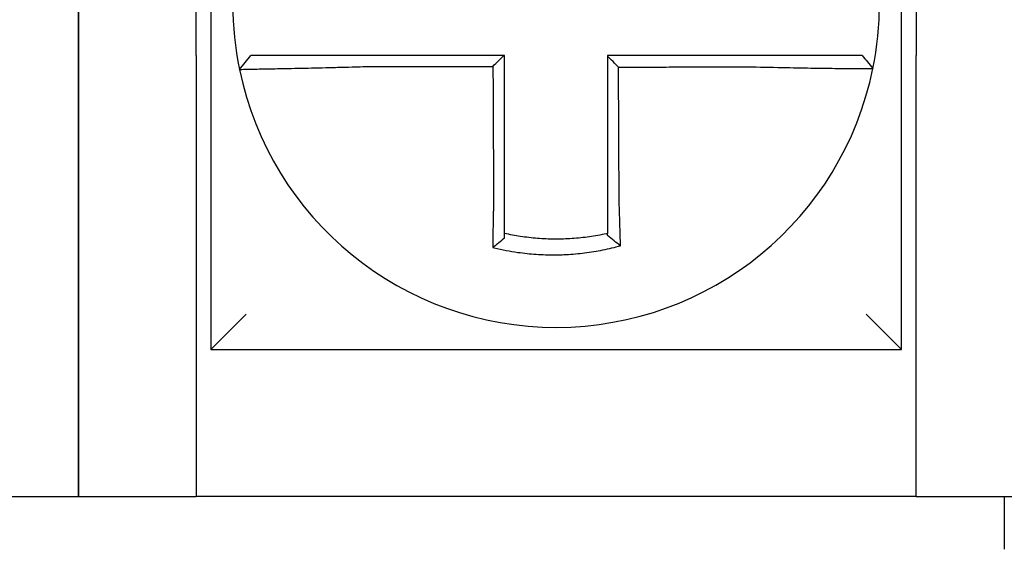
# Model space of a CAD drawing. Units: inches. Extents: x -531 to -92, y -39 to 148.
# Drawn here: x -356 to -355, y 51 to 51 of the extents above; entities that cross this region are included whole.
import ezdxf

# ---------------------------------------------------------------- set-up
doc = ezdxf.new("R2010")
doc.units = ezdxf.units.IN
doc.header["$LTSCALE"] = 13.1690140845
doc.header["$MEASUREMENT"] = 0
doc.layers.get('0').update_dxf_attribs({"linetype": 'CONTINUOUS'})

msp = doc.modelspace()

# ---------------------------------------------------------------- linework, layer by layer
for p, q in [((-355.5075721389155, 50.8263854821334), (-355.5075721389155, 51.01138548213341)), ((-355.5075721389155, 51.01138548213341), (-355.5075721389155, 50.8263854821334)), ((-355.4675721389154, 50.8263854821334), (-355.4675721389154, 51.01138548213341)), ((-355.2225721389155, 51.01138548213341), (-355.2225721389155, 50.8263854821334)), ((-355.4625721389155, 50.96138548213341), (-355.4625721389155, 50.7263854821334)), ((-355.2275721389155, 50.7263854821334), (-355.2275721389155, 50.96138548213341)), ((-355.5075721389155, 50.8263854821334), (-355.5075721389155, 50.67638548213341)), ((-355.5075721389155, 50.67638548213341), (-355.5075721389155, 50.8263854821334)), ((-355.4675721389154, 50.8263854821334), (-355.4675721389154, 50.67638548213341)), ((-355.4527917107389, 50.82160405307556), (-355.4488970923695, 50.8263854821334)), ((-355.2225721389155, 50.67638548213341), (-355.2225721389155, 50.8263854821334)), ((-355.4625721389155, 50.7263854821334), (-355.4505721389154, 50.73838548213339)), ((-355.2275721389155, 50.7263854821334), (-355.2395721389154, 50.73838548213341)), ((-355.4625721389155, 50.7263854821334), (-355.2275721389155, 50.7263854821334)), ((-355.5475721389154, 50.67638548213341), (-355.5075721389155, 50.67638548213341)), ((-355.5075721389155, 50.67638548213341), (-355.4675721389154, 50.67638548213341)), ((-355.2225721389155, 50.67638548213341), (-355.4675721389154, 50.67638548213341)), ((-355.2225721389155, 50.67638548213341), (-355.1825721389154, 50.67638548213341)), ((-355.1925721389155, 50.67638548213341), (-355.1925721389155, 50.65838548213341))]:
    msp.add_line(p, q)
for radius, start, end in [(0.1099999999999998, 168.4804105164062, 191.6867625665477), (0.1100000000000014, 348.4804057041529, 11.68676256654771), (0.1100000000000004, 191.6867625665477, 348.4647834841165)]:
    msp.add_arc((-355.3450721389154, 50.8438854821334), radius, start, end)
for points, knots in [([(-355.4117403307269, 50.8263854821334), (-355.4121962137322, 50.8263854821334), (-355.4126522251841, 50.8263854821334), (-355.4145901344333, 50.8263854821334), (-355.4160675639028, 50.8263854821334), (-355.4191498194433, 50.8263854821334), (-355.420753293829, 50.8263854821334), (-355.4238412394647, 50.8263854821334), (-355.4253274070332, 50.8263854821334), (-355.4282032297609, 50.8263854821334), (-355.4295939284255, 50.8263854821334), (-355.4323315201635, 50.8263854821334), (-355.4336743843406, 50.8263854821334), (-355.4359908252715, 50.8263854821334), (-355.4369864439997, 50.8263854821334), (-355.4381091364153, 50.8263854821334), (-355.4382837886946, 50.8263854821334), (-355.4395415685354, 50.8263854821334), (-355.4405574526881, 50.8263854821334), (-355.4424723122721, 50.8263854821334), (-355.4433646628655, 50.8263854821334), (-355.4449340774561, 50.8263854821334), (-355.4456176669453, 50.8263854821334), (-355.4467930894912, 50.8263854821334), (-355.4472866031493, 50.8263854821334), (-355.4484876165889, 50.8263854821334), (-355.448896992755, 50.8263854821334), (-355.4488970908549, 50.8263854821334)], [0.1248655860601417, 0.1248655860601417, 0.1248655860601417, 0.1248655860601417, 0.1283271088813587, 0.1283271088813587, 0.1395897192844322, 0.1395897192844322, 0.1520032139078165, 0.1520032139078165, 0.1639401367372406, 0.1639401367372406, 0.1757064366857032, 0.1757064366857032, 0.1879438413202862, 0.1879438413202862, 0.1978909294188993, 0.1978909294188993, 0.1997447178711789, 0.1997447178711789, 0.2113762323463602, 0.2113762323463602, 0.2234891270579422, 0.2234891270579422, 0.2351656450013015, 0.2351656450013015, 0.2467350805395316, 0.2467350805395316, 0.2701033642889639, 0.2701033642889639, 0.2701033642889639, 0.2701033642889639]), ([(-355.3628359520179, 50.8263854821334), (-355.3641446311648, 50.8263854821334), (-355.3654533103121, 50.8263854821334), (-355.3681586063171, 50.8263854821334), (-355.3695552231755, 50.8263854821334), (-355.3723484568495, 50.8263854821334), (-355.3737450736656, 50.8263854821334), (-355.3765383074581, 50.8263854821334), (-355.3779349244323, 50.8263854821334), (-355.38072815778, 50.8263854821334), (-355.3821247741658, 50.8263854821334), (-355.3849167752188, 50.8263854821334), (-355.3863121598258, 50.8263854821334), (-355.3877087742065, 50.8263854821334), (-355.3877100081692, 50.8263854821334), (-355.3891078565053, 50.8263854821334), (-355.3905044669373, 50.8263854821334), (-355.3932977192263, 50.8263854821334), (-355.3946943599519, 50.8263854821334), (-355.3974875238715, 50.8263854821334), (-355.398884051881, 50.8263854821334), (-355.4016775475141, 50.8263854821334), (-355.4030744947862, 50.8263854821334), (-355.4068901493744, 50.8263854821334), (-355.4093108739242, 50.8263854821334), (-355.4117403307269, 50.8263854821334)], [0.0006700857053322, 0.0006700857053322, 0.0006700857053322, 0.0006700857053322, 0.0106422271343896, 0.0106422271343896, 0.0212844542687791, 0.0212844542687791, 0.0319266814031687, 0.0319266814031687, 0.0425689085375583, 0.0425689085375583, 0.0532111356719479, 0.0532111356719479, 0.0638439599883727, 0.0638439599883727, 0.0638533628063374, 0.0638533628063374, 0.074495589940727, 0.074495589940727, 0.0851378170751166, 0.0851378170751166, 0.0957800442095062, 0.0957800442095062, 0.1064222713438957, 0.1064222713438957, 0.1248655860601629, 0.1248655860601629, 0.1248655860601629, 0.1248655860601629]), ([(-355.3625721389155, 50.77719538627308), (-355.3625721389155, 50.77822965165769), (-355.3625721389155, 50.77926379760943), (-355.3625721389155, 50.78169501205202), (-355.3625721389155, 50.78309131346867), (-355.3625721389155, 50.78588431830913), (-355.3625721389155, 50.78728097108428), (-355.3625721389155, 50.7900741968797), (-355.3625721389155, 50.79147076765803), (-355.3625721389155, 50.79426393252892), (-355.3625721389155, 50.79566052612728), (-355.3625721389155, 50.79845370723369), (-355.3625721389155, 50.79985029478466), (-355.3625721389155, 50.80139194026173), (-355.3625721389155, 50.80153699737723), (-355.3625721389155, 50.80293358590349), (-355.3625721389155, 50.80418511786733), (-355.3625721389155, 50.80683323861139), (-355.3625721389155, 50.80822982735156), (-355.3625721389155, 50.81102300494887), (-355.3625721389155, 50.81241959380534), (-355.3625721389155, 50.81521277148704), (-355.3625721389155, 50.8166093603124), (-355.3625721389155, 50.8207991268013), (-355.3625721389155, 50.82359230446797), (-355.3625721389155, 50.8263854821334)], [0.026650037670037, 0.026650037670037, 0.026650037670037, 0.026650037670037, 0.0345291774548191, 0.0345291774548191, 0.0451714045892087, 0.0451714045892087, 0.0558136317235983, 0.0558136317235983, 0.0664558588579878, 0.0664558588579878, 0.0770980859923774, 0.0770980859923774, 0.087740313126767, 0.087740313126767, 0.0888456715208888, 0.0888456715208888, 0.0983825402611566, 0.0983825402611566, 0.109024767395546, 0.109024767395546, 0.1196669945299356, 0.1196669945299356, 0.1303092216643252, 0.1303092216643252, 0.1515936759361254, 0.1515936759361254, 0.1515936759361254, 0.1515936759361254]), ([(-355.2784179597605, 50.8263854821334), (-355.2794419254091, 50.8263854821334), (-355.2804651156884, 50.8263854821334), (-355.2828846055165, 50.8263854821334), (-355.2842800286883, 50.8263854821334), (-355.287072244523, 50.8263854821334), (-355.2884691800624, 50.8263854821334), (-355.2912626880719, 50.8263854821334), (-355.2926592198524, 50.8263854821334), (-355.2954523799165, 50.8263854821334), (-355.296849019602, 50.8263854821334), (-355.2996422733429, 50.8263854821334), (-355.3010388841991, 50.8263854821334), (-355.3024368047641, 50.8263854821334), (-355.3024381110691, 50.8263854821334), (-355.3038347253371, 50.8263854821334), (-355.3052300375865, 50.8263854821334), (-355.3080219665886, 50.8263854821334), (-355.3094185830894, 50.8263854821334), (-355.3122118165716, 50.8263854821334), (-355.3136084336225, 50.8263854821334), (-355.3164016675968, 50.8263854821334), (-355.3177982845008, 50.8263854821334), (-355.3219873138918, 50.8263854821334), (-355.3247797264101, 50.8263854821334), (-355.3275721389155, 50.8263854821334)], [0.1717733076005817, 0.1717733076005817, 0.1717733076005817, 0.1717733076005817, 0.1795426670055542, 0.1795426670055542, 0.1901848941399437, 0.1901848941399437, 0.2008271212743333, 0.2008271212743333, 0.2114693484087229, 0.2114693484087229, 0.2221115755431125, 0.2221115755431125, 0.232753802677502, 0.232753802677502, 0.2327637567457033, 0.2327637567457033, 0.2433960298118917, 0.2433960298118917, 0.2540382569462812, 0.2540382569462812, 0.2646804840806708, 0.2646804840806708, 0.2753227112150603, 0.2753227112150603, 0.2966009066291353, 0.2966009066291353, 0.2966009066291353, 0.2966009066291353]), ([(-355.2409762411085, 50.8263854821334), (-355.2409805546886, 50.8263854821334), (-355.2410858444542, 50.8263854821334), (-355.2415041032633, 50.8263854821334), (-355.2418251072557, 50.8263854821334), (-355.2426597158726, 50.8263854821334), (-355.2431646931694, 50.8263854821334), (-355.2443632992975, 50.8263854821334), (-355.2450584347762, 50.8263854821334), (-355.246651183222, 50.8263854821334), (-355.2475550821364, 50.8263854821334), (-355.249491930123, 50.8263854821334), (-355.2505179789757, 50.8263854821334), (-355.2517571094834, 50.8263854821334), (-355.2519021376473, 50.8263854821334), (-355.253029837704, 50.8263854821334), (-355.2540641639656, 50.8263854821334), (-355.2564297154404, 50.8263854821334), (-355.257780048049, 50.8263854821334), (-355.2605305583812, 50.8263854821334), (-355.2619265223082, 50.8263854821334), (-355.2648109628208, 50.8263854821334), (-355.2663004219019, 50.8263854821334), (-355.2712636755161, 50.8263854821334), (-355.2748416009066, 50.8263854821334), (-355.2784179597605, 50.8263854821334)], [0.0253976404889941, 0.0253976404889941, 0.0253976404889941, 0.0253976404889941, 0.0371472933039366, 0.0371472933039366, 0.0493449906548802, 0.0493449906548802, 0.0610487032768925, 0.0610487032768925, 0.0728412288237163, 0.0728412288237163, 0.0850542647781954, 0.0850542647781954, 0.0967627945958499, 0.0967627945958499, 0.0983003826834049, 0.0983003826834049, 0.1086229204780861, 0.1086229204780861, 0.1209028858136687, 0.1209028858136687, 0.1326928333392091, 0.1326928333392091, 0.144637405207386, 0.144637405207386, 0.1717733076005819, 0.1717733076005819, 0.1717733076005819, 0.1717733076005819]), ([(-355.2409482674748, 50.8263854821334), (-355.2409490445003, 50.8263854821334), (-355.2409498215352, 50.8263854821334), (-355.2409513756234, 50.8263854821334), (-355.2409521526769, 50.8263854821334), (-355.2409537068025, 50.8263854821334), (-355.2409544838746, 50.8263854821334), (-355.2409560380376, 50.8263854821334), (-355.2409568151284, 50.8263854821334), (-355.2409583693286, 50.8263854821334), (-355.2409591464382, 50.8263854821334), (-355.2409607001984, 50.8263854821334), (-355.2409614768492, 50.8263854821334), (-355.2409622539867, 50.8263854821334), (-355.240962254464, 50.8263854821334), (-355.2409630320788, 50.8263854821334), (-355.2409638092257, 50.8263854821334), (-355.240965363538, 50.8263854821334), (-355.2409661407035, 50.8263854821334), (-355.240967695053, 50.8263854821334), (-355.2409684722372, 50.8263854821334), (-355.2409700266242, 50.8263854821334), (-355.240970803827, 50.8263854821334), (-355.2409731343583, 50.8263854821334), (-355.2409746878002, 50.8263854821334), (-355.2409762411085, 50.8263854821334)], [0, 0, 0, 0, 0.0021167208323466, 0.0021167208323466, 0.0042334416676228, 0.0042334416676228, 0.006350162505829, 0.006350162505829, 0.0084668833469659, 0.0084668833469659, 0.010583604191034, 0.010583604191034, 0.0126990247785017, 0.0126990247785017, 0.0127003250380337, 0.0127003250380337, 0.0148170458879655, 0.0148170458879655, 0.0169337667408302, 0.0169337667408302, 0.0190504875966278, 0.0190504875966278, 0.0211672084553594, 0.0211672084553594, 0.0253976404889997, 0.0253976404889997, 0.0253976404889997, 0.0253976404889997]), ([(-355.2409482674748, 50.8263854821334), (-355.2403382108294, 50.82564092635827), (-355.2397281541841, 50.82489637058315), (-355.2385080408933, 50.82340725903289), (-355.2378979842479, 50.82266270325773), (-355.2372879276025, 50.8219181474826)], [0, 0, 0, 0, 0.0073347493912612, 0.0073347493912612, 0.0146694987825224, 0.0146694987825224, 0.0146694987825224, 0.0146694987825224]), ([(-355.3238321686742, 50.82239441317979), (-355.3244544177145, 50.82301441356861), (-355.3250766047396, 50.82363446595703), (-355.3263232608476, 50.82487707385539), (-355.3269477335152, 50.82549963382709), (-355.3275721389155, 50.82612224230825)], [0, 0, 0, 0, 0.008199654123453, 0.008199654123453, 0.0164311362800588, 0.0164311362800588, 0.0164311362800588, 0.0164311362800588]), ([(-355.3275721389155, 50.82612224230825), (-355.3275721389155, 50.82481340013792), (-355.3275721389155, 50.82350455796756), (-355.3275721389155, 50.82079912701638), (-355.3275721389155, 50.81940253823542), (-355.3275721389155, 50.8166093606826), (-355.3275721389155, 50.81521277191068), (-355.3275721389155, 50.81241959433284), (-355.3275721389155, 50.81102300552704), (-355.3275721389155, 50.80822982804263), (-355.3275721389155, 50.80683323936321), (-355.3275721389155, 50.80404012414219), (-355.3275721389155, 50.8026435976043), (-355.3275721389155, 50.80124700934025), (-355.3275721389155, 50.80124694672758), (-355.3275721389155, 50.79985029585093), (-355.3275721389155, 50.79845370845849), (-355.3275721389155, 50.79566052704653), (-355.3275721389155, 50.79426393311502), (-355.3275721389155, 50.79147076993128), (-355.3275721389155, 50.79007420061403), (-355.3275721389155, 50.78728096884969), (-355.3275721389155, 50.78588431098207), (-355.3275721389155, 50.78207669898848), (-355.3275721389155, 50.77966760967618), (-355.3275721389155, 50.77725319636197)], [0.0006686430186213, 0.0006686430186213, 0.0006686430186213, 0.0006686430186213, 0.0106422271343896, 0.0106422271343896, 0.0212844542687792, 0.0212844542687792, 0.0319266814031688, 0.0319266814031688, 0.0425689085375582, 0.0425689085375582, 0.0532111356719478, 0.0532111356719478, 0.0638528856877231, 0.0638528856877231, 0.0638533628063374, 0.0638533628063374, 0.074495589940727, 0.074495589940727, 0.0851378170751166, 0.0851378170751166, 0.095780044209506, 0.095780044209506, 0.1064222713438956, 0.1064222713438956, 0.1247966869137199, 0.1247966869137199, 0.1247966869137199, 0.1247966869137199]), ([(-355.452791798855, 50.82160376625464), (-355.4527936978574, 50.82161294668591), (-355.4523324391249, 50.82162809572903), (-355.4509826365955, 50.82165964477368), (-355.4504329397417, 50.82167146437962), (-355.44912555203, 50.82169819576859), (-355.448366006375, 50.82171313498988), (-355.4466238160296, 50.82174676236956), (-355.4456339804876, 50.82176556851833), (-355.4435115196846, 50.82180590045997), (-355.4423861797957, 50.82182728831577), (-355.4409937699398, 50.82185408794304), (-355.4408004414985, 50.82185781591391), (-355.4395578144877, 50.82188182973206), (-355.4384563676653, 50.82190334713941), (-355.4358950477332, 50.82195434332014), (-355.4344110987209, 50.82198451283922), (-355.4313879220011, 50.8220479967739), (-355.4298530682814, 50.82208114577681), (-355.4266813577062, 50.82215229927815), (-355.4250433800675, 50.82219036567892), (-355.4216427036668, 50.82227300825784), (-355.4198782446375, 50.82231777653721), (-355.4164897737501, 50.82240838812094), (-355.4148669472937, 50.822453765143), (-355.4127404783343, 50.82251636387654), (-355.4122402523329, 50.82253131625474), (-355.4117403307269, 50.82254649901364)], [-0.2703526131917137, -0.2703526131917137, -0.2703526131917137, -0.2703526131917137, -0.2467350805395316, -0.2467350805395316, -0.2351656450013015, -0.2351656450013015, -0.2234891270579422, -0.2234891270579422, -0.2113762323463602, -0.2113762323463602, -0.1997447178711789, -0.1997447178711789, -0.1978909294188993, -0.1978909294188993, -0.1879438413202862, -0.1879438413202862, -0.1757064366857032, -0.1757064366857032, -0.1639401367372406, -0.1639401367372406, -0.1520032139078165, -0.1520032139078165, -0.1395897192844322, -0.1395897192844322, -0.1283271088813587, -0.1283271088813587, -0.1248655860601403, -0.1248655860601403, -0.1248655860601403, -0.1248655860601403]), ([(-355.4117403307269, 50.82254649901364), (-355.4093108739242, 50.82255229203053), (-355.4068901493744, 50.82255808469802), (-355.4030744947862, 50.82256722014662), (-355.4016775475141, 50.82257056275306), (-355.398884051881, 50.82257724796592), (-355.3974875238715, 50.82258059057235), (-355.3946943599519, 50.82258727578521), (-355.3932977192263, 50.82259061839163), (-355.3905044669373, 50.82259730360449), (-355.3891078565053, 50.82260064621093), (-355.3877100081692, 50.82260399177068), (-355.3877087742065, 50.82260399472399), (-355.3863121598258, 50.82260733733042), (-355.3849167752188, 50.82261067698354), (-355.3821247741658, 50.82261735924307), (-355.38072815778, 50.8226207018495), (-355.3779349244323, 50.82262738706237), (-355.3765383074581, 50.82263072966878), (-355.3737450736656, 50.82263741488166), (-355.3723484568495, 50.82264075748807), (-355.3695552231755, 50.82264744270094), (-355.3681586063171, 50.82265078530736), (-355.3666929018503, 50.8226542932653), (-355.3666238142365, 50.82265445861681), (-355.3665547266226, 50.82265462396832)], [-0.1248655860601629, -0.1248655860601629, -0.1248655860601629, -0.1248655860601629, -0.1064222713438957, -0.1064222713438957, -0.0957800442095062, -0.0957800442095062, -0.0851378170751166, -0.0851378170751166, -0.074495589940727, -0.074495589940727, -0.0638533628063374, -0.0638533628063374, -0.0638439599883727, -0.0638439599883727, -0.0532111356719479, -0.0532111356719479, -0.0425689085375583, -0.0425689085375583, -0.0319266814031687, -0.0319266814031687, -0.0212844542687791, -0.0212844542687791, -0.0106422271343896, -0.0106422271343896, -0.0101157791849344, -0.0101157791849344, -0.0101157791849344, -0.0101157791849344]), ([(-355.3665547266226, 50.82265462396832), (-355.3665474946773, 50.82110506569157), (-355.3665402627318, 50.81955550741563), (-355.3665265127649, 50.8166093603124), (-355.3665199947435, 50.81521277148704), (-355.3665069587004, 50.81241959380534), (-355.3665004406789, 50.81102300494887), (-355.3664874046358, 50.80822982735156), (-355.3664808866144, 50.80683323861139), (-355.3664685275677, 50.80418511786733), (-355.3664626865428, 50.80293358590349), (-355.3664561685212, 50.80153699737723), (-355.3664554915247, 50.80139194026173), (-355.3664482965068, 50.79985029478466), (-355.3664417784854, 50.79845370723369), (-355.3664287424423, 50.79566052612728), (-355.3664222244208, 50.79426393252892), (-355.3664091883778, 50.79147076765803), (-355.3664026703563, 50.7900741968797), (-355.3663896343133, 50.78728097108428), (-355.3663831162917, 50.78588431830913), (-355.3663700802487, 50.78309131346867), (-355.3663635622273, 50.78169501205202), (-355.3663522184863, 50.77926379760974), (-355.3663473942191, 50.77822965165764), (-355.3663425670496, 50.77719538627402)], [-0.1421171000881782, -0.1421171000881782, -0.1421171000881782, -0.1421171000881782, -0.1303092216643252, -0.1303092216643252, -0.1196669945299356, -0.1196669945299356, -0.109024767395546, -0.109024767395546, -0.0983825402611566, -0.0983825402611566, -0.0888456715208888, -0.0888456715208888, -0.087740313126767, -0.087740313126767, -0.0770980859923774, -0.0770980859923774, -0.0664558588579878, -0.0664558588579878, -0.0558136317235983, -0.0558136317235983, -0.0451714045892087, -0.0451714045892087, -0.0345291774548191, -0.0345291774548191, -0.0266500376724253, -0.0266500376724253, -0.0266500376724253, -0.0266500376724253]), ([(-355.3238321686742, 50.82239441317979), (-355.3222864129214, 50.82239810201305), (-355.3207406571571, 50.82240179084632), (-355.3177982845008, 50.82240881260395), (-355.3164016675968, 50.82241214552832), (-355.3136084336225, 50.82241881137703), (-355.3122118165716, 50.8224221443014), (-355.3094185830894, 50.82242881015012), (-355.3080219665886, 50.82243214307448), (-355.3052300375865, 50.8224388058058), (-355.3038347253371, 50.82244213561276), (-355.3024381110691, 50.82244546853712), (-355.3024368047641, 50.82244547165453), (-355.3010388841991, 50.8224488076963), (-355.2996422733429, 50.82245214062067), (-355.296849019602, 50.82245880646938), (-355.2954523799165, 50.82246213939375), (-355.2926592198524, 50.82246880524248), (-355.2912626880719, 50.82247213816684), (-355.2884691800624, 50.82247880401556), (-355.287072244523, 50.82248213693993), (-355.2842800286883, 50.82248880278865), (-355.2828846055165, 50.82249213571301), (-355.2804651156884, 50.82249790183927), (-355.2794419254094, 50.82250033501505), (-355.2784179597607, 50.82250276834776)], [-0.2871013767791012, -0.2871013767791012, -0.2871013767791012, -0.2871013767791012, -0.2753227112150603, -0.2753227112150603, -0.2646804840806708, -0.2646804840806708, -0.2540382569462812, -0.2540382569462812, -0.2433960298118917, -0.2433960298118917, -0.2327637567457033, -0.2327637567457033, -0.232753802677502, -0.232753802677502, -0.2221115755431125, -0.2221115755431125, -0.2114693484087229, -0.2114693484087229, -0.2008271212743333, -0.2008271212743333, -0.1901848941399437, -0.1901848941399437, -0.1795426670055542, -0.1795426670055542, -0.1717733076005817, -0.1717733076005817, -0.1717733076005817, -0.1717733076005817]), ([(-355.3236212999359, 50.77725319636197), (-355.3236325791185, 50.77966760966915), (-355.3236438280954, 50.78207669898848), (-355.3236616161865, 50.78588431098207), (-355.3236681401978, 50.78728096884969), (-355.3236811882205, 50.79007420061403), (-355.3236877122318, 50.79147076993128), (-355.3237007602545, 50.79426393311502), (-355.3237072842658, 50.79566052704653), (-355.3237203322885, 50.79845370845849), (-355.3237268562999, 50.79985029585093), (-355.3237333806036, 50.80124694672758), (-355.3237333808962, 50.80124700934025), (-355.3237399049074, 50.8026435976043), (-355.3237464286263, 50.80404012414219), (-355.3237594763564, 50.80683323936321), (-355.3237660003678, 50.80822982804263), (-355.3237790483905, 50.81102300552704), (-355.3237855724017, 50.81241959433284), (-355.3237986204245, 50.81521277191068), (-355.3238051444358, 50.8166093606826), (-355.3238181924585, 50.81940253823542), (-355.3238247164698, 50.82079912701638), (-355.3238315498788, 50.8222619482574), (-355.3238318592765, 50.8223281807186), (-355.3238321686742, 50.82239441317979)], [-0.12479668691372, -0.12479668691372, -0.12479668691372, -0.12479668691372, -0.1064222713438956, -0.1064222713438956, -0.095780044209506, -0.095780044209506, -0.0851378170751166, -0.0851378170751166, -0.074495589940727, -0.074495589940727, -0.0638533628063374, -0.0638533628063374, -0.0638528856877231, -0.0638528856877231, -0.0532111356719478, -0.0532111356719478, -0.0425689085375582, -0.0425689085375582, -0.0319266814031688, -0.0319266814031688, -0.0212844542687792, -0.0212844542687792, -0.0106422271343896, -0.0106422271343896, -0.0101375253166739, -0.0101375253166739, -0.0101375253166739, -0.0101375253166739]), ([(-355.2784179597607, 50.82250276834776), (-355.2744927216025, 50.82239933297535), (-355.2705602533792, 50.82231228161957), (-355.2651028896576, 50.82220667577137), (-355.2634648034535, 50.82217709687743), (-355.2602922897991, 50.82212316213494), (-355.2587567842011, 50.82209874429626), (-355.2557314183028, 50.82205335647123), (-355.2542461969192, 50.82203257220827), (-355.2516446990385, 50.82199830487685), (-355.2505073487769, 50.82198418653843), (-355.2492675647993, 50.82196960207866), (-355.2491081269063, 50.821967742927), (-355.2477459222324, 50.82195199618145), (-355.2466182616109, 50.82193989081654), (-355.2444903653442, 50.82191859169777), (-355.243497746113, 50.82190954578379), (-355.2417496687465, 50.82189511490383), (-355.2409872728472, 50.82188961542034), (-355.2396738880446, 50.82188164818241), (-355.2391212368963, 50.82187915638415), (-355.2382094444743, 50.82187694173277), (-355.237859815178, 50.82187734432098), (-355.237406942333, 50.82188104194853), (-355.2372948461353, 50.82188422802591), (-355.2372939212044, 50.82188875994528)], [-0.171773307696195, -0.171773307696195, -0.171773307696195, -0.171773307696195, -0.144637405207386, -0.144637405207386, -0.1326928333392091, -0.1326928333392091, -0.1209028858136687, -0.1209028858136687, -0.1086229204780861, -0.1086229204780861, -0.0983003826834049, -0.0983003826834049, -0.0967627945958499, -0.0967627945958499, -0.0850542647781954, -0.0850542647781954, -0.0728412288237163, -0.0728412288237163, -0.0610487032768925, -0.0610487032768925, -0.0493449906548802, -0.0493449906548802, -0.0371472933039366, -0.0371472933039366, -0.0253976404889941, -0.0253976404889941, -0.0253976404889941, -0.0253976404889941]), ([(-355.2372939212044, 50.82188875994528), (-355.2372935881395, 50.82189039187669), (-355.2372932550882, 50.82189202393002), (-355.2372927554962, 50.82189447236872), (-355.2372925888993, 50.82189528888746), (-355.2372922557304, 50.82189692189593), (-355.2372920891587, 50.82189773838566), (-355.2372917560404, 50.82189937133612), (-355.2372915894939, 50.82190018779684), (-355.237291256426, 50.82190182068931), (-355.2372910899046, 50.82190263712103), (-355.2372909232937, 50.82190345403977), (-355.2372909231914, 50.82190345454129), (-355.2372907566828, 50.8219042709585), (-355.237290590289, 50.8219050868597), (-355.2372902574245, 50.82190671913467), (-355.2372900909536, 50.82190753550841), (-355.2372897580372, 50.82190916822688), (-355.2372895915917, 50.82190998457162), (-355.2372892587257, 50.8219116172321), (-355.2372890923054, 50.82191243354784), (-355.2372887594899, 50.82191406615033), (-355.2372885930948, 50.82191488243708), (-355.2372882603298, 50.8219165149816), (-355.2372880939599, 50.82191733123934), (-355.2372879276025, 50.8219181474826)], [-0.0253976404910649, -0.0253976404910649, -0.0253976404910649, -0.0253976404910649, -0.0211672084553594, -0.0211672084553594, -0.0190504875966278, -0.0190504875966278, -0.0169337667408302, -0.0169337667408302, -0.0148170458879655, -0.0148170458879655, -0.0127003250380337, -0.0127003250380337, -0.0126990247785017, -0.0126990247785017, -0.010583604191034, -0.010583604191034, -0.0084668833469659, -0.0084668833469659, -0.006350162505829, -0.006350162505829, -0.0042334416676228, -0.0042334416676228, -0.0021167208323466, -0.0021167208323466, 0, 0, 0, 0]), ([(-355.3663425670496, 50.77719538627402), (-355.3663643360749, 50.77626160975772), (-355.3663851536336, 50.77532779062981), (-355.3664110661187, 50.77411470185236), (-355.3664169783996, 50.77383421985323), (-355.3664287109973, 50.77327028720479), (-355.366434529336, 50.77298684177228), (-355.3664460584226, 50.77241769811542), (-355.3664517675414, 50.77213200525072), (-355.3664630642864, 50.77155907501204), (-355.366468650623, 50.77127184290112), (-355.366479689367, 50.77069654108711), (-355.3664851408217, 50.77040847606743), (-355.3664952463243, 50.7698671624936), (-355.3664999186695, 50.76961380929251), (-355.366505162587, 50.76932601823158), (-355.3665057963412, 50.76929117895581), (-355.3665116625539, 50.76896815737574), (-355.366516813993, 50.76868050711121), (-355.3665269545136, 50.76810643211084), (-355.3665319436548, 50.76782000499689), (-355.3665417536018, 50.76724900107608), (-355.3665465744827, 50.76696443171174), (-355.3665560419521, 50.76639780516032), (-355.3665606895372, 50.76611572266966), (-355.3665742870698, 50.76527896181239), (-355.3665830163388, 50.76472651581479), (-355.3666049864391, 50.76329807096124), (-355.3666177921518, 50.76242681562222), (-355.3666322670722, 50.76139884924749), (-355.3666345627658, 50.76123442438256), (-355.3666368659457, 50.76106806995544), (-355.3666368967232, 50.76106584672577), (-355.366636927496, 50.76106362354998)], [-0.0266500376700369, -0.0266500376700369, -0.0266500376700369, -0.0266500376700369, -0.0201497163362636, -0.0201497163362636, -0.0181932517450297, -0.0181932517450297, -0.0162131821332312, -0.0162131821332312, -0.0142135473061259, -0.0142135473061259, -0.0121983686040288, -0.0121983686040288, -0.0101716341024544, -0.0101716341024544, -0.0083836127696155, -0.0083836127696155, -0.0081372845224596, -0.0081372845224596, -0.0060991984915724, -0.0060991984915724, -0.0040611758102001, -0.0040611758102001, -0.002026917335562, -0.002026917335562, 0, 0, 0.0040022897886473, 0.0040022897886473, 0.0104059534504829, 0.0104059534504829, 0.0116278361736208, 0.0116278361736208, 0.0116443875224775, 0.0116443875224775, 0.0116443875224775, 0.0116443875224775]), ([(-355.3625721389155, 50.76582043488421), (-355.3625721389155, 50.76615274019075), (-355.3625721389155, 50.76648624333502), (-355.3625721389155, 50.76707778880646), (-355.3625721389155, 50.76733534628279), (-355.3625721389155, 50.76785270442179), (-355.3625721389155, 50.7681125281501), (-355.3625721389155, 50.76863387652179), (-355.3625721389155, 50.76889539437593), (-355.3625721389155, 50.7694195450327), (-355.3625721389155, 50.76968218000498), (-355.3625721389155, 50.76997711186139), (-355.3625721389155, 50.77000892155985), (-355.3625721389155, 50.77027168688328), (-355.3625721389155, 50.77050301021798), (-355.3625721389155, 50.77099725936026), (-355.3625721389155, 50.77126028131582), (-355.3625721389155, 50.77178557708252), (-355.3625721389155, 50.77204784657142), (-355.3625721389155, 50.77257099557892), (-355.3625721389155, 50.77283187020933), (-355.3625721389155, 50.77335158544174), (-355.3625721389155, 50.77361042102007), (-355.3625721389155, 50.77412540657609), (-355.3625721389155, 50.77438155160135), (-355.3625721389155, 50.77548942207944), (-355.3625721389155, 50.77634234580987), (-355.3625721389155, 50.77719538627308)], [-0.0026412179469008, -0.0026412179469008, -0.0026412179469008, -0.0026412179469008, 0, 0, 0.002026917335562, 0.002026917335562, 0.0040611758102001, 0.0040611758102001, 0.0060991984915724, 0.0060991984915724, 0.0081372845224596, 0.0081372845224596, 0.0083836127696155, 0.0083836127696155, 0.0101716341024544, 0.0101716341024544, 0.0121983686040288, 0.0121983686040288, 0.0142135473061259, 0.0142135473061259, 0.0162131821332312, 0.0162131821332312, 0.0181932517450297, 0.0181932517450297, 0.0201497163362636, 0.0201497163362636, 0.0266500376700369, 0.0266500376700369, 0.0266500376700369, 0.0266500376700369]), ([(-355.3275721389155, 50.77725319636197), (-355.3275721389155, 50.77714255500317), (-355.3275721389155, 50.77703192077322), (-355.3275721389155, 50.77641516531001), (-355.3275721389155, 50.77590926252908), (-355.3275721389155, 50.77515218950864), (-355.3275721389155, 50.77490072741254), (-355.3275721389155, 50.77439462100747), (-355.3275721389155, 50.77413998204438), (-355.3275721389155, 50.77362813915583), (-355.3275721389155, 50.77337094044934), (-355.3275721389155, 50.77285463125072), (-355.3275721389155, 50.77259552624084), (-355.3275721389155, 50.77207604881969), (-355.3275721389155, 50.77181568153587), (-355.3275721389155, 50.77129432183898), (-355.3275721389155, 50.7710333338768), (-355.3275721389155, 50.77062776656143), (-355.3275721389155, 50.77048286861613), (-355.3275721389155, 50.77022196151713), (-355.3275721389155, 50.77010589806899), (-355.3275721389155, 50.76972907066025), (-355.3275721389155, 50.76946872628468), (-355.3275721389155, 50.76894927988941), (-355.3275721389155, 50.76869017540189), (-355.3275721389155, 50.7681737720204), (-355.3275721389155, 50.76791647939618), (-355.3275721389155, 50.76740429516064), (-355.3275721389155, 50.7671493807575), (-355.3275721389155, 50.76653548303951), (-355.3275721389155, 50.76617722484026), (-355.3275721389155, 50.76582043637763)], [0.1247966869137199, 0.1247966869137199, 0.1247966869137199, 0.1247966869137199, 0.125639830667873, 0.125639830667873, 0.1294974065525742, 0.1294974065525742, 0.1314169231967215, 0.1314169231967215, 0.1333634981328507, 0.1333634981328507, 0.1353330918345979, 0.1353330918345979, 0.1373216691188027, 0.1373216691188027, 0.1393252161211608, 0.1393252161211608, 0.1413397551046714, 0.1413397551046714, 0.1424612953493864, 0.1424612953493864, 0.1433613585350039, 0.1433613585350039, 0.1453861637729657, 0.1453861637729657, 0.1474103897177105, 0.1474103897177105, 0.1494303567746429, 0.1494303567746429, 0.1514425116140944, 0.1514425116140944, 0.1542901562905393, 0.1542901562905393, 0.1542901562905393, 0.1542901562905393]), ([(-355.3231633024926, 50.76165586672679), (-355.3231717731483, 50.76198052552211), (-355.3231803263413, 50.7623062964076), (-355.3232168452054, 50.76368811350128), (-355.3232456128652, 50.76475448115821), (-355.3232831378826, 50.76611294717479), (-355.3232909681324, 50.76639471680667), (-355.3233067968446, 50.76696075487101), (-355.3233147962921, 50.7672450480608), (-355.3233309527437, 50.76781553558307), (-355.3233391098084, 50.76810172277565), (-355.3233555688994, 50.76867535343116), (-355.3233638710251, 50.76896279958408), (-355.3233759676846, 50.76937877301775), (-355.3233797043973, 50.76950688236438), (-355.3233881294339, 50.76979484298414), (-355.3233928256627, 50.76995474796301), (-355.3234060198427, 50.77040227024325), (-355.3234145675355, 50.77069019971085), (-355.3234317614602, 50.77126526218965), (-355.3234404068991, 50.77155239092689), (-355.3234577780059, 50.77212514418525), (-355.3234665025921, 50.77241076393263), (-355.3234840123708, 50.77297978945627), (-355.3234927961901, 50.7732631903213), (-355.3235104032156, 50.77382705837334), (-355.3235192247607, 50.77410752120146), (-355.3235368857625, 50.77466483501178), (-355.3235457232699, 50.77494168174843), (-355.3235725255086, 50.77577500114424), (-355.3235906974497, 50.7763316146897), (-355.3236131901178, 50.77700988646381), (-355.3236172381631, 50.77713154355453), (-355.3236212999359, 50.77725319636197)], [-0.1615481522991697, -0.1615481522991697, -0.1615481522991697, -0.1615481522991697, -0.1591576633834968, -0.1591576633834968, -0.1514425116140944, -0.1514425116140944, -0.1494303567746429, -0.1494303567746429, -0.1474103897177105, -0.1474103897177105, -0.1453861637729657, -0.1453861637729657, -0.1433613585350039, -0.1433613585350039, -0.1424612953493864, -0.1424612953493864, -0.1413397551046714, -0.1413397551046714, -0.1393252161211608, -0.1393252161211608, -0.1373216691188027, -0.1373216691188027, -0.1353330918345979, -0.1353330918345979, -0.1333634981328507, -0.1333634981328507, -0.1314169231967215, -0.1314169231967215, -0.1294974065525742, -0.1294974065525742, -0.125639830667873, -0.125639830667873, -0.1247966869136114, -0.1247966869136114, -0.1247966869136114, -0.1247966869136114]), ([(-355.3666369274957, 50.76106362354997), (-355.3659416925189, 50.76160503487457), (-355.3652495031509, 50.76215370161811), (-355.3638964477985, 50.76324868130182), (-355.3632299775382, 50.76379897538757), (-355.3625721389155, 50.76435543092632)], [-0.0149886922662634, -0.0149886922662634, -0.0149886922662634, -0.0149886922662634, -0.0074018465574586, -0.0074018465574586, 0, 0, 0, 0]), ([(-355.3625721389155, 50.76435542953224), (-355.3625721389155, 50.76467172076198), (-355.3625721389155, 50.76498913453281), (-355.3625721389155, 50.76547826605142), (-355.3625721389155, 50.76564919128587), (-355.3625721389155, 50.76582043471963)], [-0.0065434416606673, -0.0065434416606673, -0.0065434416606673, -0.0065434416606673, -0.0040022897886473, -0.0040022897886473, -0.0026412179469008, -0.0026412179469008, -0.0026412179469008, -0.0026412179469008]), ([(-355.3275721389164, 50.76582043478696), (-355.3276865231364, 50.76579479304436), (-355.3278009626605, 50.76576940293747), (-355.3289310770571, 50.76552127508309), (-355.3299155859164, 50.76532586318265), (-355.3318176664934, 50.76498266078889), (-355.332781572495, 50.76482654416572), (-355.3347343785418, 50.76454755998151), (-355.335710691438, 50.76442652169134), (-355.337661729282, 50.76422087022277), (-355.3386399225094, 50.76413592018259), (-355.3406002030222, 50.76400200886948), (-355.3415814008665, 50.76395313548726), (-355.3433914352934, 50.76389632963181), (-355.3442204944849, 50.76388321152554), (-355.3452024253907, 50.76388293168648), (-355.3453555043323, 50.76388332746242), (-355.3464911410529, 50.76388952274588), (-355.3474732052249, 50.76391298508237), (-355.3494356501464, 50.76399601697975), (-355.350416334879, 50.76405562657232), (-355.3523752691817, 50.76421094399804), (-355.3533526200285, 50.76430660945479), (-355.3553015478048, 50.76453358233123), (-355.3562766872331, 50.7646653285418), (-355.3590378347458, 50.76509063923953), (-355.3607645618624, 50.76541522657295), (-355.3625721389155, 50.76582043478717)], [-0.0009343235859849, -0.0009343235859849, -0.0009343235859849, -0.0009343235859849, 0, 0, 0.0082878618469564, 0.0082878618469564, 0.0165820570468513, 0.0165820570468513, 0.0248825869093383, 0.0248825869093383, 0.0331894527852586, 0.0331894527852586, 0.0415026560683917, 0.0415026560683917, 0.0485251540921743, 0.0485251540921743, 0.0498221981972968, 0.0498221981972968, 0.0581480806572576, 0.0581480806572576, 0.0664803049824618, 0.0664803049824618, 0.074818872757662, 0.074818872757662, 0.0831637856211836, 0.0831637856211836, 0.0984531484997382, 0.0984531484997382, 0.0984531484997382, 0.0984531484997382]), ([(-355.3231633025003, 50.76165586672958), (-355.3238980531866, 50.7622044837378), (-355.3246296997528, 50.76276134691951), (-355.3260993685344, 50.76390542030671), (-355.3268410610311, 50.76449627893392), (-355.3275721389155, 50.76509503640777)], [0, 0, 0, 0, 0.0079276034968969, 0.0079276034968969, 0.016098399097965, 0.016098399097965, 0.016098399097965, 0.016098399097965]), ([(-355.366636927496, 50.76106362354998), (-355.366484149339, 50.76102556341152), (-355.3663312921531, 50.76098793146456), (-355.3633920846221, 50.76027292199443), (-355.3607639475851, 50.75977625740853), (-355.3570430820385, 50.75924560699418), (-355.3559997254309, 50.75911652779808), (-355.3539153182033, 50.75889745351225), (-355.3528704617923, 50.75880698973517), (-355.3507770946922, 50.75866455823875), (-355.34972954288, 50.75861263570189), (-355.3476341552218, 50.75854742439473), (-355.3465859943011, 50.75853409288632), (-355.3453744232273, 50.75854099873429), (-355.3452111191196, 50.75854239804576), (-355.3441636655494, 50.75855437894252), (-355.3432795911152, 50.75857822834288), (-355.3413501136522, 50.75866030577542), (-355.3403045961169, 50.75872405768176), (-355.3382166707947, 50.75889002868848), (-355.3371752104378, 50.75899215414004), (-355.3350988371861, 50.75923438517273), (-355.3340602282268, 50.75937484980769), (-355.3319836651538, 50.75969494360696), (-355.3309591163321, 50.75987262440304), (-355.328938235058, 50.7602607844354), (-355.327892573956, 50.76048012865001), (-355.3258354388408, 50.76095436287122), (-355.3248608090374, 50.76119727799012), (-355.3236477444914, 50.76152252542562), (-355.3234053927923, 50.76158865540769), (-355.3231633024926, 50.76165586672679)], [-0.1057483907357839, -0.1057483907357839, -0.1057483907357839, -0.1057483907357839, -0.1045732432779809, -0.1045732432779809, -0.0831637856211836, -0.0831637856211836, -0.074818872757662, -0.074818872757662, -0.0664803049824618, -0.0664803049824618, -0.0581480806572576, -0.0581480806572576, -0.0498221981972968, -0.0498221981972968, -0.0485251540921743, -0.0485251540921743, -0.0415026560683917, -0.0415026560683917, -0.0331894527852586, -0.0331894527852586, -0.0248825869093383, -0.0248825869093383, -0.0165820570468513, -0.0165820570468513, -0.0082878618469564, -0.0082878618469564, 0, 0, 0.0075229350936323, 0.0075229350936323, 0.0094036688670404, 0.0094036688670404, 0.0094036688670404, 0.0094036688670404])]:
    msp.add_open_spline(points, degree=3, knots=knots)
for points in [[(-355.3665547266226, 50.82265462396832), (-355.3653153801065, 50.82389843932059), (-355.3640757787628, 50.82514206773928), (-355.3628359520179, 50.8263854821334)], [(-355.3625721389155, 50.8263854821334), (-355.3626600766162, 50.8263854821334), (-355.3627480143171, 50.8263854821334), (-355.3628359520179, 50.8263854821334)], [(-355.3275721389155, 50.8263854821334), (-355.3275721389155, 50.82629773552501), (-355.3275721389155, 50.82620998891663), (-355.3275721389155, 50.82612224230825)], [(-355.3275721389155, 50.76509503350211), (-355.3275721389155, 50.76533615188973), (-355.3275721389155, 50.76557795316441), (-355.3275721389155, 50.76582043369865)]]:
    msp.add_open_spline(points, degree=3)

doc.saveas('drawing.dxf')
